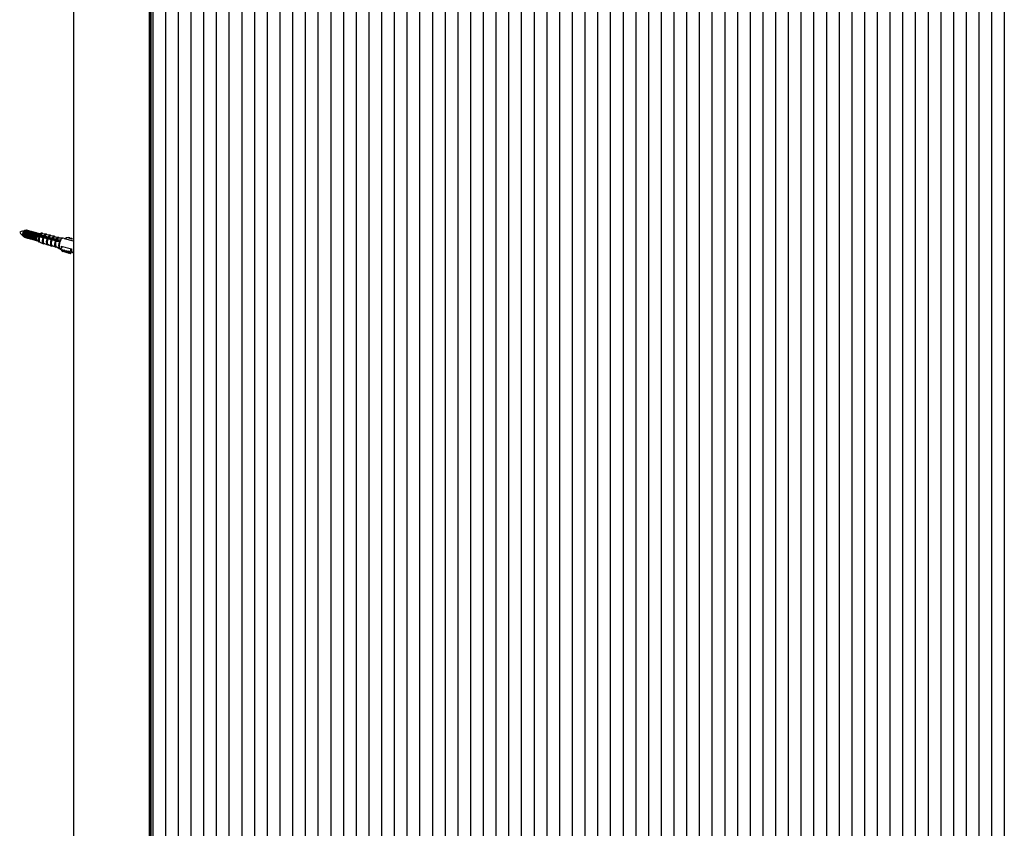
# Model space of a CAD drawing. Units: inches. Extents: x 7336 to 10798, y 281 to 6096.
# Drawn here: x 7336 to 7884, y 4596 to 5046 of the extents above; entities that cross this region are included whole.
import ezdxf

# ---------------------------------------------------------------- set-up
doc = ezdxf.new("R2010")
doc.units = ezdxf.units.IN
doc.header["$MEASUREMENT"] = 0

msp = doc.modelspace()

# ---------------------------------------------------------------- linework, layer by layer
at = {"color": 7, "linetype": 'Continuous', "lineweight": 25}
for p, q in [((7366.05, 6080.26), (7366.05, 4286.96)), ((7408.74, 6075.7), (7408.74, 4275.65)), ((7409.11, 6076.07), (7409.11, 4276.01)), ((7409.13, 4276.06), (7409.13, 6076.09)), ((7410.11, 6075.05), (7410.11, 4276.72)), ((7417.19, 6073.13), (7417.19, 4274.79)), ((7424.26, 6071.21), (7424.26, 4272.87)), ((7431.34, 6069.28), (7431.34, 4270.95)), ((7438.41, 6067.36), (7438.41, 4269.02)), ((7445.49, 6065.44), (7445.49, 4267.1)), ((7452.56, 6063.52), (7452.56, 4265.18)), ((7459.64, 6061.59), (7459.64, 4263.26)), ((7466.71, 6059.67), (7466.71, 4261.33)), ((7473.79, 6057.75), (7473.79, 4259.41)), ((7480.86, 6055.82), (7480.86, 4257.49)), ((7487.94, 6053.9), (7487.94, 4255.56)), ((7495.02, 6051.98), (7495.02, 4253.64)), ((7502.09, 6050.06), (7502.09, 4251.72)), ((7509.17, 6048.13), (7509.17, 4249.8)), ((7516.24, 6046.21), (7516.24, 4247.87)), ((7523.32, 6044.29), (7523.32, 4245.95)), ((7530.39, 6042.36), (7530.39, 4244.03)), ((7537.47, 6040.44), (7537.47, 4242.1)), ((7544.54, 6038.52), (7544.54, 4240.18)), ((7551.62, 6036.59), (7551.62, 4238.26)), ((7558.69, 6034.67), (7558.69, 4236.33)), ((7565.77, 6032.75), (7565.77, 4234.41)), ((7572.84, 6030.83), (7572.84, 4232.49)), ((7579.92, 6028.9), (7579.92, 4230.57)), ((7586.99, 6026.98), (7586.99, 4228.64)), ((7594.07, 6025.06), (7594.07, 4226.72)), ((7601.15, 6023.13), (7601.15, 4224.8)), ((7608.22, 6021.21), (7608.22, 4222.87)), ((7615.3, 6019.29), (7615.3, 4220.95)), ((7622.37, 6017.37), (7622.37, 4219.03)), ((7629.45, 6015.44), (7629.45, 4217.11)), ((7636.52, 6013.52), (7636.52, 4215.18)), ((7643.6, 6011.6), (7643.6, 4213.26)), ((7650.67, 6009.67), (7650.67, 4211.34)), ((7657.75, 6007.75), (7657.75, 4209.41)), ((7664.82, 6005.83), (7664.82, 4207.49)), ((7671.9, 6003.91), (7671.9, 4205.57)), ((7678.97, 6001.98), (7678.97, 4203.65)), ((7686.05, 6000.06), (7686.05, 4201.72)), ((7693.12, 5998.14), (7693.12, 4199.8)), ((7700.2, 5996.21), (7700.2, 4197.88)), ((7707.28, 5994.29), (7707.28, 4195.95)), ((7714.35, 5992.37), (7714.35, 4194.03)), ((7721.43, 5990.44), (7721.43, 4192.11)), ((7728.5, 5988.52), (7728.5, 4190.18)), ((7735.58, 5986.6), (7735.58, 4188.26)), ((7742.65, 5984.68), (7742.65, 4186.34)), ((7749.73, 5982.75), (7749.73, 4184.42)), ((7756.8, 5980.83), (7756.8, 4182.49)), ((7763.88, 5978.91), (7763.88, 4180.57)), ((7770.95, 5976.98), (7770.95, 4178.65)), ((7778.03, 5975.06), (7778.03, 4176.72)), ((7785.1, 5973.14), (7785.1, 4174.8)), ((7792.18, 5971.22), (7792.18, 4172.88)), ((7799.26, 5969.29), (7799.26, 4170.96)), ((7806.33, 5967.37), (7806.33, 4169.03)), ((7813.41, 5965.45), (7813.41, 4167.11)), ((7820.48, 5963.52), (7820.48, 4165.19)), ((7827.56, 5961.6), (7827.56, 4163.26)), ((7834.63, 5959.68), (7834.63, 4161.34)), ((7841.71, 5957.75), (7841.71, 4159.42)), ((7848.78, 5955.83), (7848.78, 4157.49)), ((7855.86, 5953.91), (7855.86, 4155.57)), ((7862.93, 5951.99), (7862.93, 4153.65)), ((7870.01, 5950.06), (7870.01, 4151.73)), ((7877.08, 5948.14), (7877.08, 4149.8)), ((7884.16, 5946.22), (7884.16, 4147.88)), ((7338.55, 4928.69), (7338.48, 4928.59)), ((7339.18, 4928.69), (7339.01, 4928.45)), ((7339.41, 4929.16), (7339.09, 4929.11)), ((7339.71, 4928.55), (7339.54, 4928.3)), ((7340.04, 4929.18), (7339.95, 4929.2)), ((7340.24, 4928.4), (7340.07, 4928.16)), ((7340.57, 4929.03), (7340.48, 4929.06)), ((7340.77, 4928.26), (7340.6, 4928.01)), ((7341.1, 4928.89), (7341.01, 4928.91)), ((7341.3, 4928.12), (7341.14, 4927.87)), ((7341.63, 4928.74), (7341.54, 4928.77)), ((7341.84, 4927.97), (7341.67, 4927.72)), ((7342.16, 4928.6), (7342.07, 4928.62)), ((7342.37, 4927.83), (7342.2, 4927.58)), ((7342.69, 4928.46), (7342.6, 4928.48)), ((7342.9, 4927.68), (7342.73, 4927.44)), ((7343.22, 4928.31), (7343.13, 4928.34)), ((7343.43, 4927.54), (7343.26, 4927.29)), ((7343.75, 4928.17), (7343.66, 4928.19)), ((7344.28, 4928.02), (7344.19, 4928.05)), ((7344.81, 4927.88), (7344.72, 4927.9)), ((7345.34, 4927.74), (7345.25, 4927.76)), ((7345.87, 4927.59), (7345.78, 4927.62)), ((7346.4, 4927.45), (7346.31, 4927.47)), ((7348.16, 4927.59), (7346.77, 4927.15)), ((7337.94, 4926.61), (7337.95, 4926.49)), ((7338.19, 4925.85), (7338.43, 4925.63)), ((7338.47, 4926.47), (7338.5, 4926.17)), ((7338.9, 4925.34), (7338.99, 4925.32)), ((7339.01, 4926.32), (7339.03, 4926.02)), ((7339.43, 4925.2), (7339.52, 4925.17)), ((7339.54, 4926.18), (7339.56, 4925.88)), ((7339.96, 4925.05), (7340.05, 4925.03)), ((7340.07, 4926.03), (7340.09, 4925.73)), ((7340.49, 4924.91), (7340.58, 4924.88)), ((7340.6, 4925.89), (7340.62, 4925.59)), ((7341.02, 4924.76), (7341.11, 4924.74)), ((7341.13, 4925.75), (7341.15, 4925.45)), ((7341.55, 4924.62), (7341.64, 4924.6)), ((7341.66, 4925.6), (7341.68, 4925.3)), ((7342.08, 4924.48), (7342.17, 4924.45)), ((7342.19, 4925.46), (7342.21, 4925.16)), ((7342.61, 4924.33), (7342.7, 4924.31)), ((7342.72, 4925.31), (7342.74, 4925.01)), ((7343.14, 4924.19), (7343.23, 4924.16)), ((7343.25, 4925.17), (7343.27, 4924.87)), ((7343.67, 4924.04), (7343.76, 4924.02)), ((7343.78, 4925.02), (7343.8, 4924.72)), ((7343.96, 4927.4), (7343.79, 4927.15)), ((7344.2, 4923.9), (7344.29, 4923.88)), ((7344.31, 4924.88), (7344.33, 4924.58)), ((7344.49, 4927.25), (7344.32, 4927)), ((7344.73, 4923.76), (7344.82, 4923.73)), ((7344.84, 4924.74), (7344.86, 4924.44)), ((7345.02, 4927.11), (7344.85, 4926.86)), ((7345.27, 4923.61), (7345.35, 4923.59)), ((7345.55, 4926.96), (7345.38, 4926.72)), ((7345.38, 4924.53), (7345.39, 4924.29)), ((7346.85, 4925.77), (7345.52, 4925.67)), ((7345.8, 4923.47), (7345.88, 4923.44)), ((7345.82, 4923.66), (7346.8, 4922.58)), ((7346.08, 4926.82), (7345.91, 4926.57)), ((7346.53, 4926.55), (7346.44, 4926.43)), ((7346.93, 4927.3), (7346.85, 4927.33)), ((7347.05, 4926.4), (7346.97, 4926.28)), ((7347.16, 4925.62), (7347.18, 4925.6)), ((7347.18, 4925.6), (7349.17, 4925.23)), ((7347.3, 4922.6), (7349.27, 4921.69)), ((7347.57, 4926.24), (7347.5, 4926.14)), ((7347.6, 4926.52), (7347.59, 4926.55)), ((7349.58, 4926.11), (7347.6, 4926.52)), ((7348.1, 4926.09), (7348.03, 4925.99)), ((7348.62, 4925.93), (7348.56, 4925.85)), ((7350.74, 4927.1), (7348.58, 4927.32)), ((7349.14, 4925.77), (7349.1, 4925.71)), ((7349.43, 4925.08), (7349.47, 4925)), ((7349.47, 4925), (7351.46, 4924.64)), ((7349.58, 4921.98), (7351.55, 4921.07)), ((7349.66, 4925.62), (7349.63, 4925.56)), ((7349.87, 4925.88), (7349.83, 4925.96)), ((7351.84, 4925.47), (7349.87, 4925.88)), ((7350.19, 4925.46), (7350.16, 4925.42)), ((7350.71, 4925.31), (7350.69, 4925.27)), ((7350.74, 4927.1), (7350.81, 4927.09)), ((7353.02, 4926.48), (7350.86, 4926.7)), ((7351.23, 4925.15), (7351.22, 4925.13)), ((7351.72, 4924.49), (7351.76, 4924.41)), ((7351.75, 4924.99), (7351.75, 4924.98)), ((7351.76, 4924.41), (7353.75, 4924.04)), ((7352.14, 4925.24), (7352.1, 4925.32)), ((7354.11, 4924.83), (7352.14, 4925.24)), ((7353.02, 4926.48), (7353.1, 4926.47)), ((7355.31, 4925.86), (7353.14, 4926.08)), ((7354.01, 4923.9), (7354.05, 4923.82)), ((7354.05, 4923.82), (7356.03, 4923.45)), ((7354.41, 4924.6), (7354.37, 4924.68)), ((7356.37, 4924.19), (7354.41, 4924.6)), ((7355.31, 4925.86), (7355.4, 4925.85)), ((7357.57, 4925.25), (7355.42, 4925.46)), ((7356.28, 4923.31), (7356.33, 4923.23)), ((7356.33, 4923.23), (7358.43, 4922.96)), ((7356.66, 4923.96), (7356.62, 4924.04)), ((7358.75, 4923.65), (7356.66, 4923.96)), ((7357.57, 4925.25), (7357.67, 4925.23)), ((7360.06, 4924.9), (7357.64, 4924.84)), ((7358.79, 4923.64), (7358.75, 4923.65)), ((7361.47, 4924.54), (7360.26, 4924.87)), ((7366.05, 4923.16), (7361.09, 4924.51)), ((7361.62, 4924.48), (7361.57, 4924.38)), ((7361.9, 4925.1), (7361.62, 4924.48)), ((7362.98, 4925.27), (7361.9, 4925.1)), ((7362.82, 4924.93), (7362.98, 4925.27)), ((7364.04, 4924.99), (7362.82, 4924.93)), ((7362.98, 4925.27), (7363.15, 4924.95)), ((7363.88, 4924.65), (7364.04, 4924.99)), ((7365.1, 4924.7), (7363.88, 4924.65)), ((7364.04, 4924.99), (7364.21, 4924.66)), ((7364.94, 4924.36), (7365.1, 4924.7)), ((7366.05, 4924.4), (7364.94, 4924.36)), ((7365.1, 4924.7), (7365.28, 4924.37)), ((7366, 4924.07), (7366.05, 4924.17)), ((7366.05, 4924.07), (7366, 4924.07)), ((7351.86, 4921.36), (7353.83, 4920.45)), ((7354.14, 4920.74), (7356.1, 4919.83)), ((7356.36, 4920.15), (7358.43, 4918.87)), ((7358.61, 4918.79), (7358.97, 4918.69)), ((7358.96, 4918.71), (7359.25, 4919.32)), ((7359.66, 4918.05), (7358.96, 4918.71)), ((7358.96, 4918.71), (7359.4, 4917.91)), ((7359.19, 4920.37), (7364.94, 4918.81)), ((7359.67, 4920.24), (7359.25, 4919.32)), ((7360.09, 4917.25), (7359.4, 4917.91)), ((7359.81, 4918.39), (7359.66, 4918.05)), ((7359.66, 4918.05), (7360.09, 4917.25)), ((7360.72, 4917.76), (7359.81, 4918.39)), ((7359.81, 4918.39), (7360.25, 4917.59)), ((7360.25, 4917.59), (7360.09, 4917.25)), ((7361.15, 4916.96), (7360.25, 4917.59)), ((7360.87, 4918.1), (7360.72, 4917.76)), ((7360.72, 4917.76), (7361.15, 4916.96)), ((7361.78, 4917.47), (7360.87, 4918.1)), ((7360.87, 4918.1), (7361.31, 4917.3)), ((7361.31, 4917.3), (7361.15, 4916.96)), ((7362.21, 4916.67), (7361.31, 4917.3)), ((7361.93, 4917.81), (7361.78, 4917.47)), ((7361.78, 4917.47), (7362.21, 4916.67)), ((7362.84, 4917.18), (7361.93, 4917.81)), ((7361.93, 4917.81), (7362.37, 4917.01)), ((7362.37, 4917.01), (7362.21, 4916.67)), ((7363.27, 4916.39), (7362.37, 4917.01)), ((7363, 4917.52), (7362.84, 4917.18)), ((7362.84, 4917.18), (7363.27, 4916.39)), ((7363.9, 4916.89), (7363, 4917.52)), ((7363, 4917.52), (7363.43, 4916.73)), ((7363.43, 4916.73), (7363.27, 4916.39)), ((7364.33, 4916.1), (7363.43, 4916.73)), ((7363.9, 4916.89), (7364.8, 4918.85)), ((7363.9, 4916.89), (7364.33, 4916.1)), ((7364.33, 4916.1), (7365.03, 4917.61)), ((7365.26, 4917.13), (7364.86, 4917.23)), ((7365.57, 4916.9), (7366.05, 4916.77))]:
    msp.add_line(p, q, dxfattribs=at)
at = {"color": 8, "linetype": 'Continuous', "lineweight": 25}
msp.add_line((7408.06, 6069.3), (7408.06, 4275.54), dxfattribs=at)
at = {"color": 7, "linetype": 'Continuous', "lineweight": 25, "flags": 128}
for points in [[(7338.13, 4925.89), (7338.06, 4925.94), (7337.89, 4926.24), (7337.83, 4926.73), (7337.89, 4927.34), (7338.06, 4927.97), (7338.32, 4928.52), (7338.62, 4928.93)], [(7339.09, 4929.14), (7339.07, 4929.14), (7338.76, 4928.95), (7338.45, 4928.53), (7338.19, 4927.95), (7338.01, 4927.29), (7337.95, 4926.66), (7338.01, 4926.15), (7338.19, 4925.83), (7338.19, 4925.83)], [(7338.65, 4925.55), (7338.43, 4925.63), (7338.24, 4925.97), (7338.17, 4926.52), (7338.24, 4927.2), (7338.43, 4927.91), (7338.71, 4928.53), (7339.04, 4928.98)], [(7339.42, 4928.99), (7339.06, 4928.51), (7338.76, 4927.84), (7338.56, 4927.09), (7338.49, 4926.36), (7338.56, 4925.77), (7338.76, 4925.42), (7338.9, 4925.34)], [(7339.51, 4928.96), (7339.15, 4928.48), (7338.85, 4927.82), (7338.65, 4927.06), (7338.58, 4926.34), (7338.65, 4925.75), (7338.85, 4925.39), (7339.15, 4925.31), (7339.23, 4925.34)], [(7338.62, 4928.93), (7338.91, 4929.11), (7339, 4929.11)], [(7339.95, 4928.84), (7339.6, 4928.36), (7339.29, 4927.7), (7339.09, 4926.94), (7339.02, 4926.22), (7339.09, 4925.63), (7339.29, 4925.27), (7339.43, 4925.2)], [(7339.04, 4928.98), (7339.38, 4929.19), (7339.62, 4929.14)], [(7340.04, 4928.82), (7339.68, 4928.34), (7339.38, 4927.67), (7339.18, 4926.92), (7339.11, 4926.19), (7339.18, 4925.61), (7339.38, 4925.25), (7339.68, 4925.17), (7339.76, 4925.19)], [(7339.95, 4929.2), (7339.78, 4929.2), (7339.42, 4928.99)], [(7340.23, 4929.04), (7340.17, 4929.1), (7339.87, 4929.18), (7339.51, 4928.96)], [(7340.48, 4928.7), (7340.13, 4928.22), (7339.82, 4927.55), (7339.62, 4926.8), (7339.55, 4926.07), (7339.62, 4925.49), (7339.82, 4925.13), (7339.96, 4925.05)], [(7340.57, 4928.67), (7340.21, 4928.19), (7339.91, 4927.53), (7339.71, 4926.77), (7339.64, 4926.05), (7339.71, 4925.46), (7339.91, 4925.1), (7340.21, 4925.03), (7340.29, 4925.05)], [(7340.48, 4929.06), (7340.31, 4929.06), (7339.95, 4928.84)], [(7340.76, 4928.89), (7340.7, 4928.96), (7340.4, 4929.04), (7340.04, 4928.82)], [(7341.01, 4928.55), (7340.66, 4928.07), (7340.35, 4927.41), (7340.15, 4926.65), (7340.08, 4925.93), (7340.15, 4925.34), (7340.35, 4924.98), (7340.49, 4924.91)], [(7341.1, 4928.53), (7340.75, 4928.05), (7340.44, 4927.38), (7340.24, 4926.63), (7340.17, 4925.9), (7340.24, 4925.32), (7340.44, 4924.96), (7340.75, 4924.88), (7340.82, 4924.91)], [(7341.01, 4928.91), (7340.84, 4928.92), (7340.48, 4928.7)], [(7341.3, 4928.75), (7341.23, 4928.82), (7340.93, 4928.89), (7340.57, 4928.67)], [(7341.54, 4928.41), (7341.19, 4927.93), (7340.88, 4927.26), (7340.68, 4926.51), (7340.61, 4925.78), (7340.68, 4925.2), (7340.88, 4924.84), (7341.02, 4924.76)], [(7341.63, 4928.38), (7341.28, 4927.91), (7340.97, 4927.24), (7340.77, 4926.48), (7340.7, 4925.76), (7340.77, 4925.17), (7340.97, 4924.81), (7341.28, 4924.74), (7341.35, 4924.76)], [(7341.54, 4928.77), (7341.37, 4928.77), (7341.01, 4928.55)], [(7341.83, 4928.6), (7341.76, 4928.67), (7341.46, 4928.75), (7341.1, 4928.53)], [(7342.08, 4928.26), (7341.72, 4927.79), (7341.42, 4927.12), (7341.21, 4926.36), (7341.14, 4925.64), (7341.21, 4925.05), (7341.42, 4924.69), (7341.55, 4924.62)], [(7342.16, 4928.24), (7341.81, 4927.76), (7341.5, 4927.09), (7341.3, 4926.34), (7341.23, 4925.62), (7341.3, 4925.03), (7341.5, 4924.67), (7341.81, 4924.59), (7341.88, 4924.62)], [(7342.07, 4928.62), (7341.9, 4928.63), (7341.54, 4928.41)], [(7342.36, 4928.46), (7342.29, 4928.53), (7341.99, 4928.6), (7341.63, 4928.38)], [(7342.61, 4928.12), (7342.25, 4927.64), (7341.95, 4926.97), (7341.74, 4926.22), (7341.67, 4925.5), (7341.74, 4924.91), (7341.95, 4924.55), (7342.08, 4924.48)], [(7342.69, 4928.1), (7342.34, 4927.62), (7342.03, 4926.95), (7341.83, 4926.2), (7341.76, 4925.47), (7341.83, 4924.88), (7342.03, 4924.53), (7342.34, 4924.45), (7342.41, 4924.47)], [(7342.6, 4928.48), (7342.43, 4928.48), (7342.08, 4928.26)], [(7342.89, 4928.32), (7342.82, 4928.38), (7342.52, 4928.46), (7342.16, 4928.24)], [(7343.14, 4927.98), (7342.78, 4927.5), (7342.48, 4926.83), (7342.27, 4926.08), (7342.2, 4925.35), (7342.27, 4924.76), (7342.48, 4924.41), (7342.61, 4924.33)], [(7343.23, 4927.95), (7342.87, 4927.47), (7342.57, 4926.81), (7342.36, 4926.05), (7342.29, 4925.33), (7342.36, 4924.74), (7342.57, 4924.38), (7342.87, 4924.31), (7342.94, 4924.33)], [(7343.13, 4928.34), (7342.96, 4928.34), (7342.61, 4928.12)], [(7343.42, 4928.17), (7343.35, 4928.24), (7343.05, 4928.31), (7342.69, 4928.1)], [(7343.67, 4927.83), (7343.31, 4927.35), (7343.01, 4926.69), (7342.8, 4925.93), (7342.73, 4925.21), (7342.8, 4924.62), (7343.01, 4924.26), (7343.14, 4924.19)], [(7343.76, 4927.81), (7343.4, 4927.33), (7343.1, 4926.66), (7342.89, 4925.91), (7342.82, 4925.18), (7342.89, 4924.6), (7343.1, 4924.24), (7343.4, 4924.16), (7343.47, 4924.18)], [(7343.66, 4928.19), (7343.49, 4928.19), (7343.14, 4927.98)], [(7343.95, 4928.03), (7343.89, 4928.09), (7343.58, 4928.17), (7343.23, 4927.95)], [(7344.2, 4927.69), (7343.84, 4927.21), (7343.54, 4926.54), (7343.34, 4925.79), (7343.26, 4925.06), (7343.34, 4924.48), (7343.54, 4924.12), (7343.67, 4924.04)], [(7344.29, 4927.66), (7343.93, 4927.18), (7343.63, 4926.52), (7343.42, 4925.76), (7343.35, 4925.04), (7343.42, 4924.45), (7343.63, 4924.09), (7343.93, 4924.02), (7344, 4924.04)], [(7344.19, 4928.05), (7344.02, 4928.05), (7343.67, 4927.83)], [(7344.48, 4927.88), (7344.42, 4927.95), (7344.11, 4928.03), (7343.76, 4927.81)], [(7344.73, 4927.54), (7344.37, 4927.06), (7344.07, 4926.4), (7343.87, 4925.64), (7343.8, 4924.92), (7343.87, 4924.33), (7344.07, 4923.97), (7344.2, 4923.9)], [(7344.82, 4927.52), (7344.46, 4927.04), (7344.16, 4926.37), (7343.95, 4925.62), (7343.88, 4924.89), (7343.95, 4924.31), (7344.16, 4923.95), (7344.46, 4923.87), (7344.54, 4923.9)], [(7344.72, 4927.9), (7344.56, 4927.91), (7344.2, 4927.69)], [(7345.01, 4927.74), (7344.95, 4927.81), (7344.64, 4927.88), (7344.29, 4927.66)], [(7345.25, 4927.76), (7345.09, 4927.76), (7344.73, 4927.54)], [(7345.54, 4927.59), (7345.48, 4927.66), (7345.17, 4927.74), (7344.82, 4927.52)], [(7345.78, 4927.62), (7345.62, 4927.62), (7345.26, 4927.4)], [(7346.07, 4927.45), (7346.01, 4927.52), (7345.7, 4927.59), (7345.35, 4927.38)], [(7346.31, 4927.47), (7346.15, 4927.47), (7345.79, 4927.26)], [(7346.6, 4927.31), (7346.54, 4927.37), (7346.24, 4927.45), (7345.88, 4927.23)], [(7345.26, 4927.4), (7344.9, 4926.92), (7344.6, 4926.25), (7344.4, 4925.5), (7344.33, 4924.77), (7344.4, 4924.19), (7344.6, 4923.83), (7344.73, 4923.76)], [(7345.35, 4927.38), (7344.99, 4926.9), (7344.69, 4926.23), (7344.49, 4925.48), (7344.41, 4924.75), (7344.49, 4924.16), (7344.69, 4923.8), (7344.99, 4923.73), (7345.07, 4923.75)], [(7345.79, 4927.26), (7345.43, 4926.78), (7345.13, 4926.11), (7344.93, 4925.36), (7344.86, 4924.63), (7344.93, 4924.04), (7345.13, 4923.68), (7345.27, 4923.61)], [(7345.88, 4927.23), (7345.52, 4926.75), (7345.22, 4926.08), (7345.02, 4925.33), (7344.95, 4924.61), (7345.02, 4924.02), (7345.22, 4923.66), (7345.52, 4923.58), (7345.6, 4923.61)], [(7346.32, 4927.11), (7345.96, 4926.63), (7345.66, 4925.96), (7345.46, 4925.21), (7345.39, 4924.49), (7345.46, 4923.9), (7345.66, 4923.54), (7345.8, 4923.47)], [(7346.41, 4927.09), (7346.05, 4926.61), (7345.75, 4925.94), (7345.55, 4925.19), (7345.48, 4924.46), (7345.55, 4923.87), (7345.75, 4923.52), (7346.02, 4923.43)], [(7346.85, 4927.33), (7346.68, 4927.33), (7346.32, 4927.11)], [(7347.06, 4927.24), (7346.77, 4927.31), (7346.41, 4927.09)], [(7346.97, 4926.28), (7346.88, 4926.14), (7346.71, 4925.78)], [(7347.11, 4926.48), (7347.02, 4926.34), (7346.76, 4925.78)], [(7347.19, 4926.45), (7347.11, 4926.32), (7346.86, 4925.79)], [(7347.3, 4922.6), (7347.04, 4922.86), (7346.89, 4923.35), (7346.86, 4924.03), (7346.96, 4924.8), (7347.18, 4925.6)], [(7347.5, 4926.14), (7347.41, 4925.99), (7347.22, 4925.6)], [(7347.63, 4926.33), (7347.56, 4926.2), (7347.27, 4925.58)], [(7347.72, 4926.3), (7347.64, 4926.18), (7347.36, 4925.57)], [(7348.03, 4925.99), (7347.94, 4925.85), (7347.77, 4925.5)], [(7348.16, 4926.18), (7348.09, 4926.05), (7347.82, 4925.49)], [(7348.25, 4926.16), (7348.17, 4926.03), (7347.91, 4925.47)], [(7348.56, 4925.85), (7348.47, 4925.7), (7348.32, 4925.4)], [(7348.69, 4926.03), (7348.62, 4925.91), (7348.37, 4925.39)], [(7348.78, 4926.01), (7348.71, 4925.89), (7348.46, 4925.37)], [(7349.1, 4925.71), (7349, 4925.56), (7348.87, 4925.3)], [(7349.22, 4925.88), (7349.15, 4925.77), (7348.92, 4925.29)], [(7349.31, 4925.86), (7349.24, 4925.74), (7349.01, 4925.27)], [(7349.58, 4921.98), (7349.33, 4922.24), (7349.17, 4922.74), (7349.15, 4923.42), (7349.25, 4924.21), (7349.47, 4925)], [(7349.63, 4925.56), (7349.53, 4925.41), (7349.39, 4925.13)], [(7349.74, 4925.73), (7349.68, 4925.62), (7349.43, 4925.1)], [(7349.83, 4925.71), (7349.77, 4925.6), (7349.49, 4925.01)], [(7350.16, 4925.42), (7350.06, 4925.27), (7349.9, 4924.94)], [(7350.27, 4925.58), (7350.21, 4925.48), (7349.95, 4924.92)], [(7350.36, 4925.56), (7350.3, 4925.45), (7350.04, 4924.91)], [(7350.69, 4925.27), (7350.6, 4925.13), (7350.45, 4924.84)], [(7350.8, 4925.43), (7350.74, 4925.33), (7350.5, 4924.83)], [(7350.89, 4925.41), (7350.83, 4925.31), (7350.59, 4924.81)], [(7351.22, 4925.13), (7351.13, 4924.98), (7351, 4924.73)], [(7351.33, 4925.29), (7351.27, 4925.19), (7351.05, 4924.73)], [(7351.42, 4925.26), (7351.36, 4925.17), (7351.14, 4924.71)], [(7351.86, 4921.36), (7351.61, 4921.62), (7351.45, 4922.12), (7351.43, 4922.81), (7351.53, 4923.61), (7351.76, 4924.41)], [(7351.75, 4924.98), (7351.66, 4924.84), (7351.54, 4924.62)], [(7351.86, 4925.14), (7351.8, 4925.05), (7351.59, 4924.6)], [(7351.94, 4925.11), (7351.89, 4925.02), (7351.66, 4924.55)], [(7352.28, 4924.84), (7352.19, 4924.69), (7352.03, 4924.37)], [(7352.38, 4924.99), (7352.33, 4924.9), (7352.08, 4924.36)], [(7352.47, 4924.96), (7352.42, 4924.88), (7352.17, 4924.35)], [(7352.81, 4924.7), (7352.72, 4924.55), (7352.58, 4924.27)], [(7352.91, 4924.84), (7352.86, 4924.76), (7352.62, 4924.26)], [(7353, 4924.81), (7352.95, 4924.73), (7352.72, 4924.25)], [(7353.34, 4924.55), (7353.25, 4924.41), (7353.13, 4924.17)], [(7353.44, 4924.69), (7353.39, 4924.61), (7353.17, 4924.16)], [(7353.53, 4924.66), (7353.48, 4924.59), (7353.27, 4924.15)], [(7353.87, 4924.41), (7353.78, 4924.26), (7353.68, 4924.07)], [(7354.14, 4920.74), (7353.89, 4921), (7353.73, 4921.51), (7353.71, 4922.21), (7353.82, 4923.01), (7354.05, 4923.82)], [(7353.97, 4924.54), (7353.92, 4924.47), (7353.72, 4924.06)], [(7354.05, 4924.52), (7354.01, 4924.44), (7353.8, 4924.01)], [(7354.4, 4924.26), (7354.31, 4924.12), (7354.16, 4923.81)], [(7354.49, 4924.39), (7354.45, 4924.32), (7354.2, 4923.8)], [(7354.58, 4924.37), (7354.54, 4924.3), (7354.3, 4923.78)], [(7354.93, 4924.12), (7354.84, 4923.97), (7354.71, 4923.71)], [(7355.02, 4924.24), (7354.98, 4924.18), (7354.75, 4923.7)], [(7355.11, 4924.22), (7355.07, 4924.16), (7354.84, 4923.68)], [(7355.44, 4923.95), (7355.37, 4923.83), (7355.26, 4923.61)], [(7355.55, 4924.09), (7355.52, 4924.04), (7355.3, 4923.6)], [(7355.64, 4924.07), (7355.6, 4924.01), (7355.39, 4923.59)], [(7355.97, 4923.8), (7355.9, 4923.68), (7355.81, 4923.51)], [(7356.08, 4923.94), (7356.05, 4923.89), (7355.85, 4923.5)], [(7356.16, 4923.92), (7356.13, 4923.87), (7355.94, 4923.49)], [(7356.5, 4923.65), (7356.43, 4923.54), (7356.29, 4923.26)], [(7356.6, 4923.79), (7356.58, 4923.75), (7356.33, 4923.24)], [(7356.69, 4923.77), (7356.66, 4923.72), (7356.43, 4923.23)], [(7357.03, 4923.5), (7356.96, 4923.4), (7356.85, 4923.18)], [(7357.13, 4923.65), (7357.11, 4923.6), (7356.9, 4923.17)], [(7357.22, 4923.62), (7357.2, 4923.58), (7356.99, 4923.16)], [(7357.55, 4923.35), (7357.49, 4923.25), (7357.41, 4923.1)], [(7357.66, 4923.5), (7357.64, 4923.46), (7357.46, 4923.1)], [(7357.75, 4923.47), (7357.73, 4923.43), (7357.55, 4923.09)], [(7358.43, 4918.87), (7358.16, 4919.17), (7357.96, 4919.86), (7357.94, 4920.81), (7358.1, 4921.89), (7358.43, 4922.96)], [(7358.08, 4923.2), (7358.02, 4923.11), (7357.98, 4923.03)], [(7358.48, 4922.96), (7358.15, 4921.88), (7357.98, 4920.8), (7358, 4919.85), (7358.2, 4919.15), (7358.57, 4918.81), (7358.61, 4918.79)], [(7358.19, 4923.35), (7358.17, 4923.31), (7358.02, 4923.03)], [(7358.28, 4923.32), (7358.26, 4923.29), (7358.12, 4923.02)], [(7349.92, 4921.82), (7349.69, 4921.69), (7349.29, 4921.68), (7349.27, 4921.69)], [(7352.2, 4921.2), (7351.98, 4921.07), (7351.57, 4921.06), (7351.55, 4921.07)], [(7354.48, 4920.58), (7354.27, 4920.46), (7353.86, 4920.43), (7353.83, 4920.45)], [(7356.7, 4919.94), (7356.54, 4919.85), (7356.12, 4919.82), (7356.1, 4919.83)], [(7364.94, 4918.81), (7364.93, 4918.34), (7364.97, 4917.92), (7365.05, 4917.55), (7365.17, 4917.26), (7365.32, 4917.05), (7365.51, 4916.92), (7365.57, 4916.9)]]:
    msp.add_lwpolyline(points, dxfattribs=at)
at = {"color": 8, "linetype": 'Continuous', "lineweight": 25, "flags": 128}
for points in [[(7347.16, 4925.62), (7346.94, 4924.81), (7346.84, 4924.01), (7346.87, 4923.32), (7347.02, 4922.81), (7347.29, 4922.54), (7347.49, 4922.51)], [(7348.79, 4927.3), (7348.71, 4927.34), (7348.36, 4927.34), (7347.98, 4927.06), (7347.59, 4926.55)], [(7349.27, 4921.69), (7348.98, 4921.98), (7348.8, 4922.57), (7348.77, 4923.38), (7348.9, 4924.3), (7349.17, 4925.23)], [(7349.43, 4925.08), (7349.18, 4924.22), (7349.07, 4923.38), (7349.1, 4922.64), (7349.26, 4922.1), (7349.54, 4921.81), (7349.91, 4921.82), (7349.92, 4921.82)], [(7351.23, 4926.66), (7351.02, 4926.83), (7350.65, 4926.82), (7350.24, 4926.52), (7349.83, 4925.96)], [(7351.55, 4921.07), (7351.26, 4921.36), (7351.08, 4921.96), (7351.06, 4922.77), (7351.19, 4923.7), (7351.46, 4924.64)], [(7351.72, 4924.49), (7351.47, 4923.62), (7351.35, 4922.77), (7351.38, 4922.02), (7351.54, 4921.48), (7351.83, 4921.19), (7352.2, 4921.2)], [(7353.51, 4926.04), (7353.3, 4926.21), (7352.93, 4926.19), (7352.51, 4925.89), (7352.1, 4925.32)], [(7353.83, 4920.45), (7353.54, 4920.74), (7353.36, 4921.34), (7353.34, 4922.16), (7353.47, 4923.1), (7353.75, 4924.04)], [(7354.01, 4923.9), (7353.76, 4923.03), (7353.63, 4922.16), (7353.66, 4921.41), (7353.82, 4920.85), (7354.11, 4920.57), (7354.48, 4920.58)], [(7355.79, 4925.42), (7355.58, 4925.59), (7355.2, 4925.57), (7354.78, 4925.25), (7354.37, 4924.68)], [(7356.1, 4919.83), (7355.81, 4920.13), (7355.63, 4920.73), (7355.6, 4921.56), (7355.74, 4922.51), (7356.03, 4923.45)], [(7356.28, 4923.31), (7356.02, 4922.43), (7355.9, 4921.56), (7355.92, 4920.8), (7356.09, 4920.24), (7356.38, 4919.95), (7356.68, 4919.95)], [(7358.02, 4924.85), (7357.84, 4924.97), (7357.46, 4924.95), (7357.03, 4924.63), (7356.62, 4924.04)]]:
    msp.add_lwpolyline(points, dxfattribs=at)
at = {"color": 7, "linetype": 'Continuous', "lineweight": 25}
for centre, radius, start, end in [((7341.27, 4926.77), 3.33, 146.8419, 182.7499), ((7341.8, 4926.63), 3.33, 146.8419, 182.7499), ((7342.33, 4926.48), 3.33, 146.8419, 182.7499), ((7342.86, 4926.34), 3.33, 146.8419, 182.7499), ((7343.39, 4926.19), 3.33, 146.8419, 182.7499), ((7343.92, 4926.05), 3.33, 146.8419, 182.7499), ((7344.45, 4925.9), 3.33, 146.8419, 182.7499), ((7344.98, 4925.76), 3.33, 146.8419, 182.7499), ((7345.51, 4925.62), 3.33, 146.8419, 182.7499), ((7348.79, 4926.07), 1.64, 112.7695, 157.3061), ((7346.04, 4925.47), 3.33, 146.8419, 182.7499), ((7346.57, 4925.33), 3.33, 146.8419, 182.7499), ((7347.1, 4925.18), 3.33, 146.8419, 182.7499), ((7347.64, 4925.04), 3.33, 146.8419, 182.7499), ((7348.17, 4924.9), 3.33, 146.8419, 182.7499), ((7348.56, 4924.85), 3.16, 146.9204, 164.7982), ((7348.99, 4924.76), 3.05, 146.7748, 161.635), ((7349.95, 4924.5), 3.99, 147.8121, 162.1839), ((7350.03, 4924.49), 3.97, 147.8084, 161.765), ((7350.17, 4924.12), 3.71, 153.4774, 204.5689), ((7348.75, 4926.11), 1.22, 98.264, 160.1269), ((7351.05, 4925.47), 1.24, 98.5994, 160.5507), ((7353.34, 4924.83), 1.27, 98.9411, 160.9563), ((7355.63, 4924.18), 1.29, 99.3217, 161.3462), ((7359.07, 4921.72), 3.13, 151.1517, 210.1308), ((7357.96, 4923.51), 1.37, 103.5875, 160.7389), ((7364.52, 4920.6), 6.42, 151.9768, 158.6604), ((7360.54, 4923.07), 1.89, 104.7927, 162.2708), ((7360.42, 4923.19), 1.69, 95.4663, 164.7324), ((7361.33, 4924), 0.564, 58.8977, 114.8207), ((7363.3, 4920.08), 4.13, 175.9285, 190.5468)]:
    msp.add_arc(centre, radius, start, end, dxfattribs=at)
at = {"color": 8, "linetype": 'Continuous', "lineweight": 25}
for centre, radius, start, end in [((7350.98, 4925.64), 1.49, 99.3616, 161.4573), ((7353.28, 4925), 1.51, 99.6577, 161.792), ((7355.57, 4924.36), 1.53, 99.9421, 162.1329), ((7357.84, 4923.72), 1.55, 100.2598, 162.4557)]:
    msp.add_arc(centre, radius, start, end, dxfattribs=at)
at = {"color": 7, "linetype": 'Continuous', "lineweight": 25}
for major_axis, ratio, start_param, end_param in [((251.96, -65.47), 0.004709, 1.702539, 1.702801), ((249.5, -70.83), 0.004627, 1.70266, 1.702922)]:
    msp.add_ellipse((7391.34, 4913.16), major_axis=major_axis, ratio=ratio, start_param=start_param, end_param=end_param, dxfattribs=at)
for points, knots in [([(7338.93, 4929.09), (7338.77, 4929.06), (7338.06, 4928.96), (7337.09, 4928.64), (7336.33, 4928.3), (7336.06, 4928.18)], [0, 0, 0, 0, 0.152578, 0.693955, 1, 1, 1, 1]), ([(7336.06, 4928.18), (7336.4, 4927.72), (7336.98, 4926.92), (7337.76, 4926.24), (7338.08, 4925.96)], [0, 0, 0, 0, 0.5866062, 1, 1, 1, 1]), ([(7348.9, 4927.28), (7348.87, 4927.34), (7348.77, 4927.53), (7348.48, 4927.66), (7348.25, 4927.59), (7348.15, 4927.55)], [0, 0, 0, 0, 0.195861, 0.676872, 1, 1, 1, 1]), ([(7346.21, 4926.65), (7346.36, 4926.67), (7346.71, 4926.69), (7347.08, 4926.7), (7347.28, 4926.71)], [0, 0, 0, 0, 0.453657, 1, 1, 1, 1]), ([(7346.85, 4925.77), (7346.87, 4925.77), (7346.9, 4925.77), (7346.96, 4925.76), (7347.02, 4925.73), (7347.08, 4925.7), (7347.13, 4925.67), (7347.15, 4925.64), (7347.16, 4925.63), (7347.16, 4925.62)], [0, 0, 0, 0, 0.157764, 0.315809, 0.472801, 0.630085, 0.789629, 0.95283, 1, 1, 1, 1]), ([(7347.59, 4926.55), (7347.58, 4926.56), (7347.57, 4926.58), (7347.52, 4926.62), (7347.46, 4926.66), (7347.4, 4926.68), (7347.34, 4926.7), (7347.3, 4926.71), (7347.28, 4926.71), (7347.28, 4926.71)], [0, 0, 0, 0, 0.166587, 0.332983, 0.497283, 0.657697, 0.815541, 0.972439, 1, 1, 1, 1]), ([(7349.17, 4925.23), (7349.19, 4925.23), (7349.23, 4925.22), (7349.29, 4925.19), (7349.35, 4925.16), (7349.4, 4925.12), (7349.42, 4925.1), (7349.43, 4925.08), (7349.43, 4925.08)], [0, 0, 0, 0, 0.190851, 0.382072, 0.573461, 0.767251, 0.96449, 1, 1, 1, 1]), ([(7349.83, 4925.96), (7349.82, 4925.97), (7349.81, 4925.99), (7349.76, 4926.03), (7349.7, 4926.07), (7349.64, 4926.1), (7349.6, 4926.11), (7349.58, 4926.11)], [0, 0, 0, 0, 0.200155, 0.400624, 0.598909, 0.793176, 1, 1, 1, 1]), ([(7351.28, 4926.65), (7351.24, 4926.75), (7351.14, 4926.98), (7350.94, 4927.04), (7350.82, 4927.07)], [0, 0, 0, 0, 0.425857, 1, 1, 1, 1]), ([(7351.46, 4924.64), (7351.48, 4924.63), (7351.52, 4924.62), (7351.58, 4924.6), (7351.64, 4924.57), (7351.69, 4924.53), (7351.71, 4924.5), (7351.72, 4924.49), (7351.72, 4924.49)], [0, 0, 0, 0, 0.191356, 0.382896, 0.574847, 0.76874, 0.965856, 1, 1, 1, 1]), ([(7352.1, 4925.32), (7352.09, 4925.33), (7352.08, 4925.35), (7352.03, 4925.39), (7351.97, 4925.42), (7351.91, 4925.45), (7351.87, 4925.46), (7351.84, 4925.47)], [0, 0, 0, 0, 0.199848, 0.399559, 0.597667, 0.792295, 1, 1, 1, 1]), ([(7353.56, 4926.03), (7353.52, 4926.13), (7353.43, 4926.34), (7353.24, 4926.41), (7353.13, 4926.44)], [0, 0, 0, 0, 0.41496, 1, 1, 1, 1]), ([(7353.75, 4924.04), (7353.77, 4924.04), (7353.81, 4924.03), (7353.87, 4924), (7353.93, 4923.97), (7353.98, 4923.94), (7354, 4923.91), (7354.01, 4923.9), (7354.01, 4923.9)], [0, 0, 0, 0, 0.191821, 0.383719, 0.576124, 0.770199, 0.967223, 1, 1, 1, 1]), ([(7354.37, 4924.68), (7354.36, 4924.69), (7354.34, 4924.71), (7354.3, 4924.75), (7354.24, 4924.78), (7354.18, 4924.81), (7354.13, 4924.82), (7354.11, 4924.83)], [0, 0, 0, 0, 0.199149, 0.398546, 0.596175, 0.790731, 1, 1, 1, 1]), ([(7355.84, 4925.42), (7355.81, 4925.5), (7355.72, 4925.72), (7355.54, 4925.78), (7355.42, 4925.82)], [0, 0, 0, 0, 0.400456, 1, 1, 1, 1]), ([(7356.03, 4923.45), (7356.05, 4923.45), (7356.09, 4923.44), (7356.15, 4923.41), (7356.21, 4923.38), (7356.25, 4923.35), (7356.28, 4923.32), (7356.28, 4923.31), (7356.28, 4923.31)], [0, 0, 0, 0, 0.192203, 0.384439, 0.577195, 0.771308, 0.967639, 1, 1, 1, 1]), ([(7356.62, 4924.04), (7356.61, 4924.05), (7356.6, 4924.07), (7356.55, 4924.11), (7356.49, 4924.14), (7356.43, 4924.17), (7356.39, 4924.18), (7356.37, 4924.19)], [0, 0, 0, 0, 0.198766, 0.397326, 0.594819, 0.789377, 1, 1, 1, 1]), ([(7358.08, 4924.85), (7358.06, 4924.91), (7357.98, 4925.1), (7357.82, 4925.16), (7357.7, 4925.2)], [0, 0, 0, 0, 0.321724, 1, 1, 1, 1])]:
    msp.add_open_spline(points, degree=3, knots=knots, dxfattribs=at)

doc.saveas('drawing.dxf')
